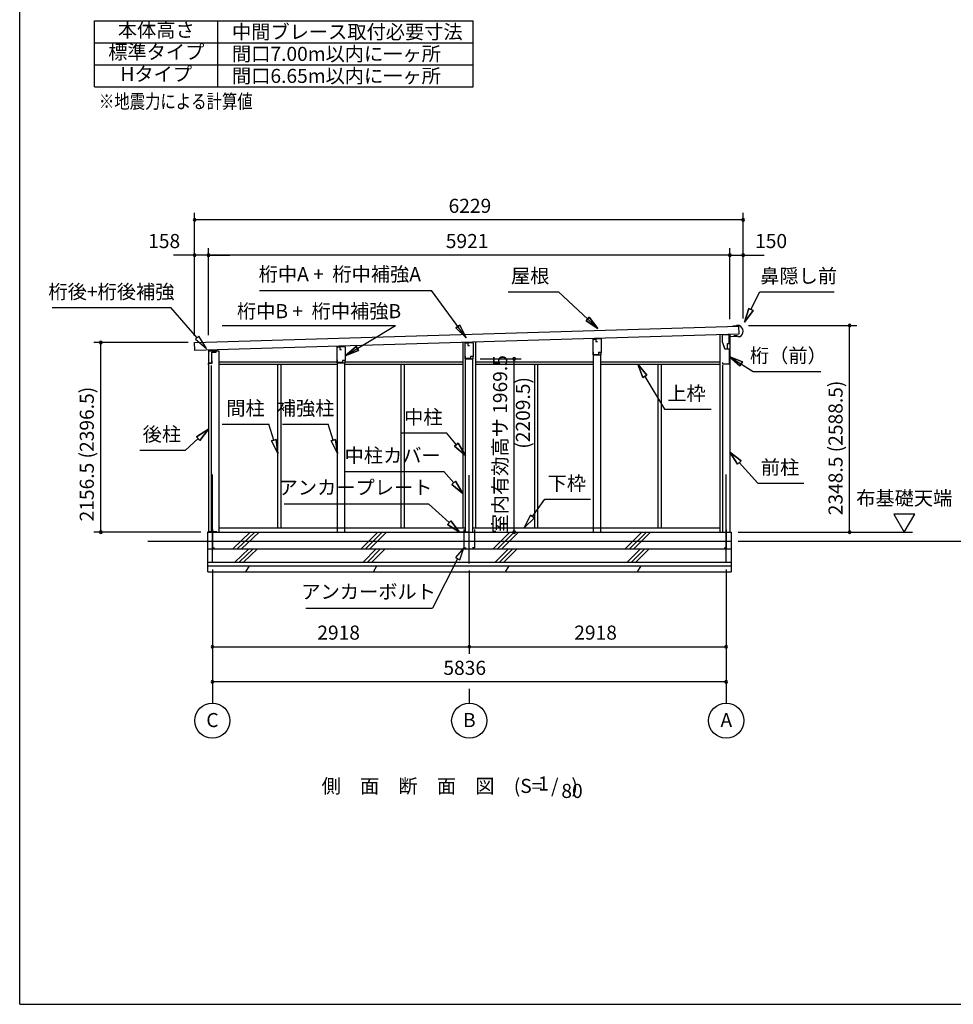
# Model space of a CAD drawing. Extents: x 868 to 32764, y 310 to 22484.
# Drawn here: x 868 to 11471, y 828 to 12012 of the extents above; entities that cross this region are included whole.
import ezdxf
from ezdxf.enums import TextEntityAlignment as Align

# ---------------------------------------------------------------- set-up
doc = ezdxf.new("R2010")
doc.units = 0
doc.header["$LTSCALE"] = 80
doc.linetypes.add('CENTER2', pattern=[20, 12.5, -2.5, 2.5, -2.5])
doc.layers.get('0').update_dxf_attribs({"linetype": 'CONTINUOUS'})
for name, color, linetype in [('0-1', 7, 'CONTINUOUS'), ('0-2', 7, 'CONTINUOUS'), ('0-5', 7, 'CONTINUOUS'), ('0-6', 7, 'CONTINUOUS'), ('0-C', 7, 'CONTINUOUS'), ('0-F', 7, 'CONTINUOUS'), ('2-0', 7, 'CONTINUOUS'), ('SUNPOU', 4, 'CONTINUOUS'), ('WAKUSEN-01', 50, 'CONTINUOUS')]:
    doc.layers.add(name, color=color, linetype=linetype)
doc.styles.get("Standard").update_dxf_attribs({"font": 'txt', "bigfont": 'BIGFONT'})

msp = doc.modelspace()

# ---------------------------------------------------------------- linework, layer by layer
at = {"color": 0, "linetype": 'BYBLOCK'}
for centre, start, end in [((2855, 9738), 0, 180), ((2855, 9738), 180, 0), ((9084, 9738), 0, 180), ((9084, 9738), 180, 0), ((2855, 9338), 0, 180), ((2855, 9338), 180, 0), ((3013, 9338), 0, 180), ((3013, 9338), 0, 180), ((3013, 9338), 180, 0), ((3013, 9338), 180, 0), ((8934, 9338), 0, 180), ((8934, 9338), 0, 180), ((8934, 9338), 180, 0), ((8934, 9338), 180, 0), ((9084, 9338), 0, 180), ((9084, 9338), 180, 0), ((10294, 8538), 90, 270), ((10294, 8538), 270, 90), ((1790, 8346), 90, 270), ((1790, 8346), 270, 90), ((6484, 8159), 90, 270), ((6484, 8159), 270, 90), ((1790, 6190), 90, 270), ((1790, 6190), 270, 90), ((6484, 6190), 90, 270), ((6484, 6190), 270, 90), ((10294, 6190), 90, 270), ((10294, 6190), 270, 90), ((3056, 4890), 0, 180), ((3056, 4890), 180, 0), ((5974, 4890), 0, 180), ((5974, 4890), 0, 180), ((5974, 4890), 180, 0), ((5974, 4890), 180, 0), ((8892, 4890), 0, 180), ((8892, 4890), 180, 0), ((3056, 4490), 0, 180), ((3056, 4490), 180, 0), ((8892, 4490), 0, 180), ((8892, 4490), 180, 0)]:
    msp.add_arc(centre, 15, start, end, dxfattribs=at)
at = {"layer": '0-1', "color": 3, "linetype": 'CONTINUOUS'}
for p, q in [((2855, 8346), (9032, 8532)), ((9009, 8532), (8969, 8531)), ((9038, 8538), (9009, 8537)), ((9009, 8537), (9009, 8532)), ((9032, 8532), (9034, 8442)), ((9034, 8442), (2858, 8256)), ((7385, 8384), (7385, 8393)), ((7470, 8386), (7470, 8395)), ((8819, 8436), (8819, 6190)), ((8934, 8439), (8934, 6190)), ((8988, 8420), (8987, 8428)), ((9013, 8421), (8988, 8420)), ((9029, 8408), (9013, 8421)), ((9043, 8408), (9029, 8408)), ((2858, 8256), (2855, 8346)), ((4477, 8295), (4477, 8305)), ((4562, 8297), (4562, 8307)), ((5901, 8348), (5901, 6240)), ((6046, 8352), (6046, 6240)), ((3013, 8252), (3128, 8252)), ((3013, 8252), (3013, 6190)), ((3128, 8252), (3128, 6190)), ((7385, 6190), (7385, 8204)), ((7470, 6190), (7470, 8204)), ((3043, 8084), (3043, 6190)), ((3128, 8124), (4474, 8124)), ((3128, 8099), (4477, 8099)), ((3795, 8099), (3795, 6240)), ((3832, 8099), (3832, 6240)), ((4477, 6190), (4477, 8115)), ((4562, 6190), (4562, 8115)), ((4562, 8099), (5901, 8099)), ((4564, 8124), (5901, 8124)), ((5197, 8099), (5197, 6240)), ((5234, 8099), (5234, 6240)), ((5931, 6190), (5931, 8159)), ((6016, 6190), (6016, 8159)), ((6046, 8124), (7385, 8124)), ((6046, 8099), (7385, 8099)), ((6713, 8099), (6713, 6240)), ((6750, 8099), (6750, 6240)), ((7470, 8124), (8819, 8124)), ((7470, 8099), (8819, 8099)), ((8115, 8099), (8115, 6240)), ((8152, 8099), (8152, 6240)), ((8849, 8088), (8849, 6190)), ((3006, 5740), (3006, 6190)), ((3006, 6190), (8947, 6190)), ((3128, 6240), (5931, 6240)), ((6016, 6240), (8819, 6240)), ((8947, 6190), (8947, 5740)), ((2323, 6090), (8947, 6090)), ((3006, 6000), (8947, 6000)), ((3006, 5850), (8947, 5850)), ((3006, 5810), (8947, 5810)), ((3006, 5740), (8947, 5740))]:
    msp.add_line(p, q, dxfattribs=at)
msp.add_arc((9014, 8472), 70, 294.4251, 69.9502, dxfattribs=at)
at = {"layer": '0-2', "color": 4, "linetype": 'CONTINUOUS'}
for p, q in [((8847, 8434), (8847, 8354)), ((8926, 8434), (8847, 8434)), ((8926, 8369), (8926, 8434)), ((8927, 8415), (9011, 8418)), ((8927, 8334), (8927, 8415)), ((4474, 8295), (4502, 8296)), ((4474, 8115), (4474, 8295)), ((4564, 8297), (4502, 8295)), ((4502, 8296), (4502, 8266)), ((4502, 8295), (4502, 8267)), ((4564, 8297), (4564, 8140)), ((5928, 8340), (5956, 8341)), ((5928, 8160), (5928, 8340)), ((6018, 8342), (5956, 8340)), ((5956, 8341), (5956, 8311)), ((5956, 8340), (5956, 8312)), ((5956, 8311), (5976, 8311)), ((6018, 8342), (6018, 8185)), ((7382, 8384), (7410, 8385)), ((7382, 8204), (7382, 8384)), ((7472, 8386), (7410, 8385)), ((7410, 8385), (7410, 8355)), ((7410, 8385), (7410, 8357)), ((7410, 8355), (7430, 8355)), ((7472, 8386), (7472, 8230)), ((8847, 8354), (8875, 8274)), ((8876, 8274), (8866, 8302)), ((8907, 8334), (8927, 8334)), ((8907, 8274), (8907, 8334)), ((3013, 8253), (3013, 8097)), ((3098, 8253), (3013, 8253)), ((3098, 8239), (3098, 8253)), ((4502, 8266), (4522, 8266)), ((5932, 8162), (5932, 8192)), ((5988, 8185), (5988, 8162)), ((6018, 8185), (5988, 8185)), ((6018, 8185), (5989, 8185)), ((6018, 8160), (6018, 8185)), ((7382, 8204), (7472, 8204)), ((7386, 8206), (7386, 8236)), ((7442, 8206), (7386, 8206)), ((7442, 8230), (7442, 8206)), ((7472, 8230), (7442, 8230)), ((7472, 8229), (7443, 8229)), ((7472, 8204), (7472, 8229)), ((8875, 8274), (8927, 8274)), ((8876, 8274), (8907, 8274)), ((8927, 8274), (8927, 8098)), ((3013, 8097), (3014, 8097)), ((3014, 8097), (3014, 8112)), ((3014, 8112), (3055, 8112)), ((3055, 8112), (3055, 8139)), ((4474, 8115), (4564, 8115)), ((4478, 8117), (4478, 8147)), ((4534, 8117), (4478, 8117)), ((4534, 8140), (4534, 8117)), ((4564, 8140), (4534, 8140)), ((4564, 8140), (4535, 8140)), ((4564, 8115), (4564, 8140)), ((5928, 8160), (6018, 8160)), ((5988, 8162), (5932, 8162)), ((8852, 8098), (8852, 8118)), ((8927, 8098), (8852, 8098))]:
    msp.add_line(p, q, dxfattribs=at)
at = {"layer": '0-2', "linetype": 'CONTINUOUS'}
for p, q in [((3052, 8115), (3052, 8235)), ((3052, 8235), (3100, 8235)), ((3100, 8235), (3100, 8253)), ((3016, 8115), (3052, 8115))]:
    msp.add_line(p, q, dxfattribs=at)
at = {"layer": '0-5', "color": 4, "linetype": 'CONTINUOUS'}
for p, q in [((11034, 6397), (10794, 6397)), ((10794, 6397), (10914, 6190)), ((10914, 6190), (11034, 6397)), ((9027, 6190), (11007, 6190)), ((9027, 6090), (13115, 6090)), ((3056, 4410), (3056, 4250)), ((5974, 4410), (5974, 4250)), ((8892, 4410), (8892, 4250))]:
    msp.add_line(p, q, dxfattribs=at)
for centre in [(3056, 4050), (5974, 4050), (8892, 4050)]:
    msp.add_circle(centre, 200, dxfattribs=at)
at = {"layer": '0-6', "color": 6, "linetype": 'CONTINUOUS'}
for p, q in [((3592, 8938), (5546, 8938)), ((5937, 8398), (5546, 8938)), ((6415, 8921), (6987, 8921)), ((7435, 8503), (6987, 8921)), ((9173, 8719), (9273, 8921)), ((9273, 8921), (10119, 8921)), ((1236, 8742), (2585, 8742)), ((2884, 8400), (2585, 8742)), ((9149, 8731), (9101, 8576)), ((9101, 8576), (9149, 8731)), ((9149, 8731), (9197, 8708)), ((9197, 8708), (9149, 8731)), ((7300, 8593), (7336, 8632)), ((7336, 8632), (7300, 8593)), ((7435, 8503), (7336, 8632)), ((7336, 8632), (7435, 8503)), ((9101, 8576), (9197, 8708)), ((9197, 8708), (9101, 8576)), ((3168, 8538), (5136, 8538)), ((4564, 8195), (5136, 8538)), ((5822, 8512), (5865, 8543)), ((5865, 8543), (5822, 8512)), ((5822, 8512), (5937, 8398)), ((5937, 8398), (5822, 8512)), ((5937, 8398), (5865, 8543)), ((5865, 8543), (5937, 8398)), ((7300, 8593), (7435, 8503)), ((7435, 8503), (7300, 8593)), ((2904, 8417), (2864, 8382)), ((2989, 8279), (2904, 8417)), ((2864, 8382), (2989, 8279)), ((4688, 8300), (4564, 8195)), ((4564, 8195), (4688, 8300)), ((4688, 8300), (4715, 8255)), ((4715, 8255), (4688, 8300)), ((4564, 8195), (4715, 8255)), ((4715, 8255), (4564, 8195)), ((9076, 8124), (8927, 8187)), ((8927, 8187), (9048, 8079)), ((8927, 8187), (9076, 8124)), ((9048, 8079), (8927, 8187)), ((8927, 8187), (9198, 8016)), ((7992, 7975), (7888, 8099)), ((7888, 8099), (7946, 7948)), ((7888, 8099), (7992, 7975)), ((7946, 7948), (7888, 8099)), ((9076, 8124), (9048, 8079)), ((9048, 8079), (9076, 8124)), ((7992, 7975), (7946, 7948)), ((7946, 7948), (7992, 7975)), ((7969, 7961), (8190, 7587)), ((9198, 8016), (9965, 8016)), ((8190, 7587), (8720, 7587)), ((3167, 7418), (3697, 7418)), ((3753, 7236), (3697, 7418)), ((3853, 7418), (4373, 7418)), ((4429, 7236), (4373, 7418)), ((3013, 7362), (2877, 7273)), ((2877, 7273), (3013, 7362)), ((2913, 7234), (2877, 7273)), ((2877, 7273), (2913, 7234)), ((2913, 7234), (3013, 7362)), ((3013, 7362), (2913, 7234)), ((5196, 7318), (5716, 7318)), ((5829, 7184), (5716, 7318)), ((2895, 7254), (2752, 7123)), ((3728, 7228), (3779, 7244)), ((3779, 7244), (3728, 7228)), ((3728, 7228), (3801, 7084)), ((3801, 7084), (3728, 7228)), ((3801, 7084), (3779, 7244)), ((3779, 7244), (3801, 7084)), ((4404, 7228), (4455, 7244)), ((4455, 7244), (4404, 7228)), ((4404, 7228), (4477, 7084)), ((4477, 7084), (4404, 7228)), ((4477, 7084), (4455, 7244)), ((4455, 7244), (4477, 7084)), ((5808, 7167), (5849, 7201)), ((5849, 7201), (5808, 7167)), ((5808, 7167), (5931, 7061)), ((5931, 7061), (5808, 7167)), ((5931, 7061), (5849, 7201)), ((5849, 7201), (5931, 7061)), ((2232, 7123), (2752, 7123)), ((9061, 7000), (8934, 7101)), ((8934, 7101), (9021, 6965)), ((8934, 7101), (9061, 7000)), ((9021, 6965), (8934, 7101)), ((9061, 7000), (9021, 6965)), ((9021, 6965), (9061, 7000)), ((9041, 6982), (9253, 6747)), ((4565, 6882), (5685, 6882)), ((5797, 6751), (5685, 6882)), ((5777, 6734), (5817, 6769)), ((5817, 6769), (5777, 6734)), ((5777, 6734), (5901, 6630)), ((5901, 6630), (5777, 6734)), ((5901, 6630), (5817, 6769)), ((5817, 6769), (5901, 6630)), ((9253, 6747), (9773, 6747)), ((3871, 6513), (5511, 6513)), ((5745, 6300), (5511, 6513)), ((6691, 6370), (6831, 6565)), ((6831, 6565), (7351, 6565)), ((6670, 6385), (6598, 6240)), ((6598, 6240), (6670, 6385)), ((6670, 6385), (6713, 6354)), ((6713, 6354), (6670, 6385)), ((5727, 6280), (5763, 6319)), ((5763, 6319), (5727, 6280)), ((5727, 6280), (5864, 6192)), ((5864, 6192), (5727, 6280)), ((5864, 6192), (5763, 6319)), ((5763, 6319), (5864, 6192)), ((6598, 6240), (6713, 6354)), ((6713, 6354), (6598, 6240)), ((5914, 6012), (5817, 5902)), ((5865, 5877), (5914, 6012)), ((5841, 5889), (5556, 5328)), ((5817, 5902), (5865, 5877)), ((4116, 5328), (5556, 5328))]:
    msp.add_line(p, q, dxfattribs=at)
at = {"layer": '0-C', "color": 2, "linetype": 'CONTINUOUS'}
for p, q in [((3287, 6000), (3487, 6190)), ((3337, 6000), (3537, 6190)), ((3386, 6000), (3586, 6190)), ((4745, 6000), (4935, 6190)), ((4795, 6000), (4985, 6190)), ((4844, 6000), (5034, 6190)), ((6245, 6000), (6435, 6190)), ((6295, 6000), (6485, 6190)), ((6344, 6000), (6534, 6190)), ((7745, 6000), (7935, 6190)), ((7795, 6000), (7985, 6190)), ((7844, 6000), (8034, 6190)), ((3310, 5850), (3470, 6000)), ((3359, 5850), (3519, 6000)), ((3409, 5850), (3569, 6000)), ((4768, 5850), (4918, 6000)), ((4817, 5850), (4967, 6000)), ((4867, 5850), (5017, 6000)), ((6268, 5850), (6418, 6000)), ((6317, 5850), (6467, 6000)), ((6367, 5850), (6517, 6000)), ((7768, 5850), (7918, 6000)), ((7817, 5850), (7967, 6000)), ((7867, 5850), (8017, 6000)), ((3438, 5740), (3478, 5810)), ((4886, 5740), (4926, 5810)), ((6386, 5740), (6426, 5810)), ((7886, 5740), (7926, 5810))]:
    msp.add_line(p, q, dxfattribs=at)
at = {"layer": '0-F', "color": 3, "linetype": 'CONTINUOUS'}
for p, q in [((1719, 11249), (1719, 11999)), ((1719, 11999), (6019, 11999)), ((3119, 11249), (3119, 11999)), ((6019, 11249), (6019, 11999)), ((1719, 11749), (6019, 11749)), ((1719, 11499), (6019, 11499)), ((1719, 11249), (6019, 11249))]:
    msp.add_line(p, q, dxfattribs=at)
at = {"layer": '0-F', "color": 7, "linetype": 'CONTINUOUS'}
for p, q in [((3106, 6194), (3006, 6194)), ((3056, 6224), (3056, 6014)), ((5964, 6192), (5864, 6192)), ((5914, 6222), (5914, 6012)), ((5984, 6192), (6084, 6192)), ((6034, 6222), (6034, 6012)), ((8842, 6191), (8942, 6191)), ((8892, 6221), (8892, 6011)), ((3056, 6014), (3081, 6014)), ((5914, 6012), (5939, 6012)), ((6034, 6012), (6009, 6012)), ((8892, 6011), (8867, 6011))]:
    msp.add_line(p, q, dxfattribs=at)
at = {"layer": '2-0', "color": 6, "linetype": 'CENTER2'}
for p, q in [((3056, 5847), (3056, 6934)), ((5974, 5837), (5974, 6934)), ((8892, 5847), (8892, 6934))]:
    msp.add_line(p, q, dxfattribs=at)
at = {"layer": 'SUNPOU', "color": 4, "linetype": 'CONTINUOUS'}
for p, q in [((2855, 8423), (2855, 9818)), ((9084, 9738), (2855, 9738)), ((9084, 8618), (9084, 9818)), ((2855, 8423), (2855, 9418)), ((3013, 8427), (3013, 9418)), ((3013, 8427), (3013, 9418)), ((8934, 8610), (8934, 9418)), ((8934, 8610), (8934, 9418)), ((9084, 8618), (9084, 9418)), ((2855, 9338), (2615, 9338)), ((3013, 9338), (2855, 9338)), ((8934, 9338), (3013, 9338)), ((3013, 9338), (3253, 9338)), ((8934, 9338), (8694, 9338)), ((8934, 9338), (9084, 9338)), ((9084, 9338), (9324, 9338)), ((9144, 8538), (10374, 8538)), ((10294, 6190), (10294, 8538)), ((2783, 8346), (1710, 8346)), ((1790, 6190), (1790, 8346)), ((6098, 8159), (6564, 8159)), ((6484, 6190), (6484, 8159)), ((2926, 6190), (1710, 6190)), ((9107, 6190), (10374, 6190)), ((3056, 5767), (3056, 4410)), ((3056, 5767), (3056, 4810)), ((5974, 5757), (5974, 4810)), ((5974, 5757), (5974, 4810)), ((8892, 5767), (8892, 4410)), ((8892, 5767), (8892, 4810)), ((3056, 4890), (5974, 4890)), ((5974, 4890), (8892, 4890)), ((8892, 4490), (3056, 4490))]:
    msp.add_line(p, q, dxfattribs=at)
at = {"layer": 'WAKUSEN-01'}
for q in [(868, 22484), (32764, 828)]:
    msp.add_line((868, 828), q, dxfattribs=at)

# ---------------------------------------------------------------- texts
at = {"color": 7, "linetype": 'CONTINUOUS'}
for s, p in [('6229', (5739, 9818)), ('158', (2327, 9418)), ('5921', (5707, 9418)), ('150', (9220, 9418)), ('2918', (4248, 4970)), ('2918', (7166, 4970)), ('5836', (5680, 4570))]:
    msp.add_text(s, height=160, dxfattribs=at).set_placement(p)
for s, p in [('室内有効高サ 1969.5', (6404, 6177)), ('2348.5 (2588.5)', (10214, 6383)), ('2156.5 (2396.5)', (1710, 6313))]:
    msp.add_text(s, height=160, rotation=90, dxfattribs=at).set_placement(p)
at = {"layer": '0-5', "color": 7, "linetype": 'CONTINUOUS'}
for s, p in [('布基礎天端', (10914, 6557)), ('C', (3057, 4036)), ('B', (5975, 4036)), ('A', (8893, 4036))]:
    msp.add_text(s, height=160, dxfattribs=at).set_placement(p, align=Align.MIDDLE)
at = {"layer": '0-6', "color": 7, "linetype": 'CONTINUOUS'}
for s, p in [('屋根', (6666, 9081)), ('鼻隠し前', (9715, 9081)), ('桁後+桁後補強', (1910, 8902)), ('桁（前）', (9598, 8176)), ('上枠', (8441, 7747)), ('間柱', (3433, 7578)), ('補強柱', (4115, 7578)), ('中柱', (5452, 7478)), ('後柱', (2483, 7283)), ('中柱カバー', (5104, 7042)), ('前柱', (9503, 6907)), ('下枠', (7082, 6725)), ('アンカープレート', (4682, 6678)), ('アンカーボルト', (4831, 5494))]:
    msp.add_text(s, height=160, dxfattribs=at).set_placement(p, align=Align.MIDDLE)
at = {"layer": '0-F', "color": 7, "linetype": 'CONTINUOUS'}
for s, p in [('本体高さ', (2419, 11874)), ('標準タイプ', (2419, 11624))]:
    msp.add_text(s, height=160, dxfattribs=at).set_placement(p, align=Align.MIDDLE)
for s, p in [('中間ブレース取付必要寸法', (3279, 11794)), ('間口7.00m以内に一ヶ所', (3279, 11544))]:
    msp.add_text(s, height=160, dxfattribs=at).set_placement(p)
msp.add_text('Hタイプ', height=160, rotation=0.0003, dxfattribs=at).set_placement((2419, 11374), align=Align.MIDDLE)
msp.add_text('間口6.65m以内に一ヶ所', height=160, rotation=0.0003, dxfattribs=at).set_placement((3279, 11294))
at = {"layer": '0-F', "color": 7, "linetype": 'CONTINUOUS', "width": 0.8}
msp.add_text('※地震力による計算値', height=160, rotation=0.0003, dxfattribs=at).set_placement((1768, 11004))
at = {"layer": '2-0', "color": 7, "linetype": 'CONTINUOUS'}
msp.add_text('桁中A +  桁中補強A', height=160, rotation=359.9999, dxfattribs=at).set_placement((4504, 9101), align=Align.MIDDLE)
for s, p in [('桁中B +  桁中補強B', (4268, 8681)), ('側\u3000面\u3000断\u3000面\u3000図', (5279, 3287)), ('(S=  /   )', (6844, 3288)), ('1', (6817, 3315)), ('80', (7141, 3231))]:
    msp.add_text(s, height=160, dxfattribs=at).set_placement(p, align=Align.MIDDLE)
at = {"layer": 'SUNPOU', "color": 7, "linetype": 'CONTINUOUS'}
msp.add_text('(2209.5)', height=160, rotation=90, dxfattribs=at).set_placement((6604, 7546), align=Align.MIDDLE)

doc.saveas('drawing.dxf')
